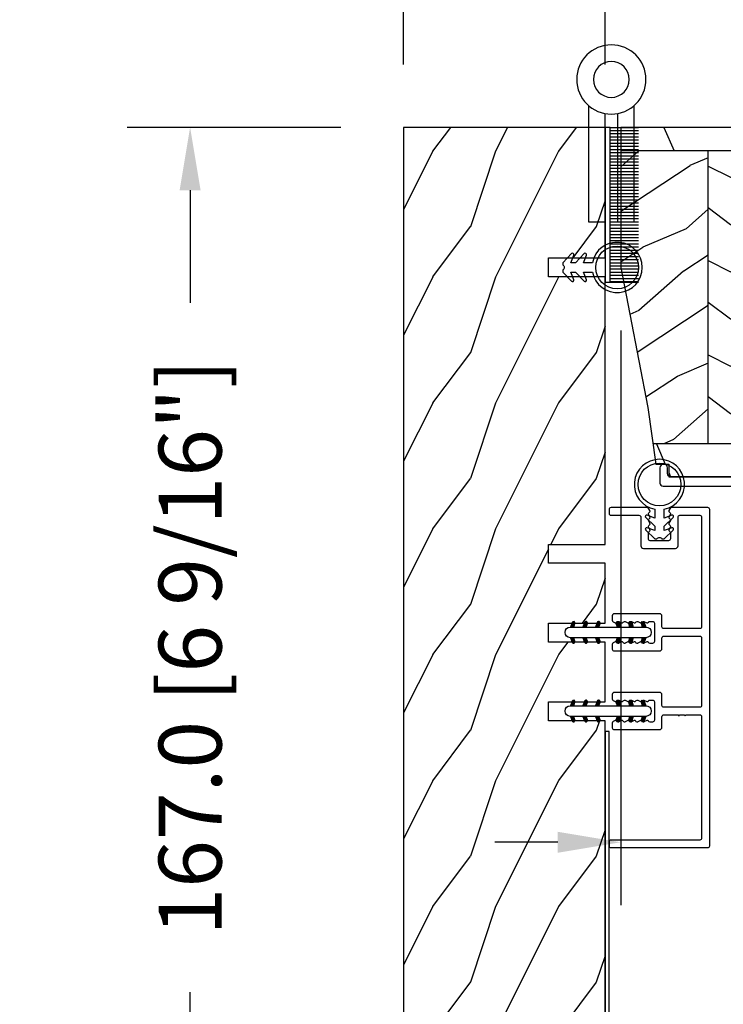
# Model space of a CAD drawing. Units: millimetres. Extents: x 951 to 1586, y -79 to 51.
# Drawn here: x 1083 to 1088, y -66 to -60 of the extents above; entities that cross this region are included whole.
import ezdxf

# ---------------------------------------------------------------- set-up
doc = ezdxf.new("R2010")
doc.units = ezdxf.units.MM
doc.header["$MEASUREMENT"] = 0
doc.header["$PDMODE"] = 3
for name, color, linetype in [('Colonial sash - Volet colonial', 4, 'Continuous'), ('Dimensions-Cotes', 7, 'Continuous'), ('Frame 6.5625 - Cadre 167mm', 4, 'Continuous'), ('Text English-Texte anglais', 7, 'Continuous')]:
    doc.layers.add(name, color=color, linetype=linetype)
doc.styles.add('Century-10', font='GOTHIC.TTF', dxfattribs={"height": 0.3937})
doc.dimstyles.new('1-1', dxfattribs={"dimtxt": 0.3937, "dimasz": 0.3937, "dimexe": 0.3937, "dimexo": 0.3937, "dimgap": 0.3937, "dimtad": 0, "dimtih": 1, "dimtoh": 1, "dimdec": 1, "dimlfac": 25.4, "dimzin": 0, "dimdsep": 46, "dimtxsty": 'Century-10', "dimcen": 0, "dimadec": 1, "dimazin": 0, "dimtfac": 1, "dimtdec": 1, "dimtofl": 0, "dimtmove": 0, "dimatfit": 3, "dimfxl": 1, "dimtolj": 1, "dimtzin": 0, "dimarcsym": 0})
pattern_1 = [(336.8699, (-507.7808216654539, -116.290778800565), (-48.48076309845399, 23.97114117833321), [7.5, -67.5]), (326.5651, (-508.383707348424, -106.2465501665047), (20.49039175088132, -5.490360297625257), [16.77051, -16.77051]), (318.4349, (-501.8885168200406, -102.4965501665047), (27.99036357346829, -18.48077973489104), [9.486839999999972, -37.94732999999989])]

# ---------------------------------------------------------------- blocks, each defined once
blk = doc.blocks.new('CF-026')
at = {"color": 30}
blk.add_lwpolyline([(0.7499999999999996, 9.329058411378355), (1.960326415375675, 8.888535622434574, 0.810152513298261), (2.183954090198312, 9.246769351126204), (0.7499999999999996, 10.62905841137763), (0.7499999999999996, 11.32905841137836), (1.960326415375675, 10.88853562243457, 0.810152513298261), (2.183954090198312, 11.2467693511262), (0.7499999999999996, 12.62905841137763), (0.4054180495950272, 12.62905841137763, -0.5114803270429501), (-0.4054180495950282, 12.62905841137763), (-0.7500000000000004, 12.62905841137763), (-2.183954090198313, 11.2467693511262, 0.810152513298261), (-1.960326415375676, 10.88853562243457), (-0.7500000000000004, 11.32905841137836), (-0.7500000000000004, 10.62905841137763), (-2.183954090198313, 9.246769351126204, 0.810152513298261), (-1.960326415375676, 8.888535622434574), (-0.7500000000000004, 9.329058411378355), (-0.7500000000000004, 7.92905841137781, 10.57207788183704), (0.7499999999999996, 7.92905841137781)], format="xyb", close=True, dxfattribs=at)
blk.add_circle((-4.89858719659164e-16, 4.000000000001819), 3.4, dxfattribs=at)
blk = doc.blocks.new('penture ferme')
at = {"color": 3}
for points in [[(-1, -5.408326913195197), (-1, -22.59999999999854), (-3.649999999999864, -22.60000000000218), (-3.649999999999977, -4.114304315433401)], [(3.649999999999977, -4.114304315433401), (3.649999999999977, -22.59999999999854), (1.000000000000114, -22.60000000000582), (1, -5.408326913195197)]]:
    blk.add_lwpolyline(points, dxfattribs=at)
for radius in [5.5, 2.85]:
    blk.add_circle((0, 0), radius, dxfattribs=at)
blk = doc.blocks.new('PB-044')
at = {"color": 181}
blk.add_lwpolyline([(71.3230799746976, 0.3131727983639081), (0.8131727983643735, 0.3131727983639081, -0.414213562373095), (0.3131727983643735, 0.8131727983639081), (0.3131727983716495, 23.33598266091563), (-0.3368272016298057, 23.33598266091586), (-0.3368272016370817, 0.8131727983639081, 0.4142135623716068), (0.8131727983643735, -0.3368272016359555), (71.3230799746976, -0.3368272016359555)], format="xyb", close=True, dxfattribs=at)
blk = doc.blocks.new('PB-048-2-C')
h = blk.add_hatch()
h.set_pattern_fill('WOOD1', color=1, scale=20, style=0, pattern_type=2)
h.set_pattern_definition([(216.8699, (-8.349889436578309, -135.5159988401757), (59.99999835648904, 40.00000246526633), [10, -90]), (206.5651, (3.650110563421691, -141.5159988401757), (-19.99998315881815, -20.00002618792761), [22.36068, -22.36068]), (198.4349, (3.650110563421691, -151.5159988401757), (-40.00000869185922, -19.99996806445416), [12.64912, -50.59644])])
h.paths.add_polyline_path([(146.2503349827892, 31.99999999999994), (146.250335025077, 23), (143.2503349827892, 23), (143.2503349827892, 31.99999999999992), (100.7436204345175, 32), (100.7436204345175, 22.99999999999955), (97.74362043451747, 22.99999999999955), (97.74362043451747, 31.99999999999955), (88.24362043451747, 32.00000000000003), (88.24362043451747, 22.99999999999957), (85.24362043451748, 22.99999999999957), (85.24362043451748, 31.99999999999957), (75.74362043451747, 31.99999999999978), (75.74362043451747, 22.99999999999932), (72.74362043451745, 22.99999999999954), (72.74362043451748, 31.99999999999954), (-7.44648787076585e-12, 32), (-1.56319401867222e-12, 6.599999999999994), (18.29999999999792, 6.599999999999994), (18.29999999999798, -3.552713678800501e-15), (166.9999999999998, 0), (166.9999999999998, 32)])
at = {"color": 4}
blk.add_lwpolyline([(88.24362043451747, 22.99999999999955), (88.24362043451747, 32.00000000000006), (97.74362043451747, 31.99999999999956), (97.74362043451747, 22.99999999999955), (100.7436204345175, 22.99999999999955), (100.7436204345175, 32), (143.2503349827892, 32), (143.2503349827892, 23), (146.250335025077, 23), (146.2503349827892, 32), (166.9999999999998, 32), (166.9999999999998, 0), (18.29999999999799, 0), (18.29999999999791, 6.599999999999994), (-1.56319401867222e-12, 6.599999999999994), (-7.474909580196254e-12, 32), (72.74362043451748, 31.99999999999955), (72.74362043451745, 22.99999999999954), (75.74362043451747, 22.99999999999955), (75.74362043451747, 31.99999999999956), (85.24362043451747, 31.9999999999996), (85.24362043451748, 22.99999999999955), (88.24362043451747, 22.99999999999955)], dxfattribs=at)
blk = doc.blocks.new('CF-009')
at = {"color": 30}
for p, q in [((-12.30000000000001, 0.7999999999999972), (-12.30000000000001, 5.300000000000011)), ((-11.80000000000001, 0.7999999999999972), (-11.80000000000001, 5.300000000000011)), ((-11.30000000000001, 0.7999999999999972), (-11.30000000000001, 5.300000000000011)), ((-10.80000000000001, 0.7999999999999972), (-10.80000000000001, 5.300000000000011)), ((-10.30000000000001, 0.7999999999999972), (-10.30000000000001, 5.300000000000011)), ((-9.800000000000011, 0.7999999999999972), (-9.800000000000011, 5.300000000000011)), ((-9.300000000000011, 0.7999999999999972), (-9.300000000000011, 5.300000000000011)), ((-8.800000000000011, 0.7999999999999972), (-8.800000000000011, 5.300000000000011)), ((-8.300000000000011, 0.7999999999999972), (-8.300000000000011, 5.300000000000011)), ((-7.800000000000011, 0.7999999999999972), (-7.800000000000011, 5.300000000000011)), ((-7.300000000000011, 0.7999999999999972), (-7.300000000000011, 5.300000000000011)), ((-6.800000000000011, 0.7999999999999972), (-6.800000000000011, 5.300000000000011)), ((-6.300000000000011, 0.7999999999999972), (-6.300000000000011, 5.300000000000011)), ((-5.800000000000011, 0.7999999999999972), (-5.800000000000011, 5.300000000000011)), ((-5.300000000000011, 0.7999999999999972), (-5.300000000000011, 5.300000000000011)), ((-4.800000000000011, 0.7999999999999972), (-4.800000000000011, 5.300000000000011)), ((-4.300000000000011, 0.7999999999999972), (-4.300000000000011, 5.300000000000011)), ((-3.800000000000011, 0.7999999999999972), (-3.800000000000011, 5.300000000000011)), ((-3.300000000000011, 0.7999999999999972), (-3.300000000000011, 5.300000000000011)), ((-2.800000000000011, 0.7999999999999972), (-2.800000000000011, 5.300000000000011)), ((-2.300000000000011, 0.7999999999999972), (-2.300000000000011, 5.300000000000011)), ((-1.800000000000011, 0.7999999999999972), (-1.800000000000011, 5.300000000000011)), ((-1.300000000000011, 0.7999999999999972), (-1.300000000000011, 5.300000000000011)), ((-0.8000000000000114, 0.7999999999999972), (-0.8000000000000114, 5.300000000000011)), ((-0.3000000000000114, 0.7999999999999972), (-0.3000000000000114, 5.300000000000011)), ((0.1999999999999886, 0.7999999999999972), (0.1999999999999886, 5.300000000000011)), ((0.6999999999999886, 0.7999999999999972), (0.6999999999999886, 5.300000000000011)), ((1.199999999999989, 0.7999999999999972), (1.199999999999989, 5.300000000000011)), ((1.699999999999989, 0.7999999999999972), (1.699999999999989, 5.300000000000011)), ((2.199999999999989, 0.7999999999999972), (2.199999999999989, 5.300000000000011)), ((2.699999999999989, 0.7999999999999972), (2.699999999999989, 5.300000000000011)), ((3.199999999999989, 0.7999999999999972), (3.199999999999989, 5.300000000000011)), ((3.699999999999989, 0.7999999999999972), (3.699999999999989, 5.300000000000011)), ((4.199999999999989, 0.7999999999999972), (4.199999999999989, 5.300000000000011)), ((4.699999999999989, 0.7999999999999972), (4.699999999999989, 5.300000000000011)), ((5.199999999999989, 0.7999999999999972), (5.199999999999989, 5.300000000000011)), ((5.699999999999989, 0.7999999999999972), (5.699999999999989, 5.300000000000011)), ((6.199999999999989, 0.7999999999999972), (6.199999999999989, 5.300000000000011)), ((6.699999999999989, 0.7999999999999972), (6.699999999999989, 5.300000000000011)), ((7.199999999999989, 0.7999999999999972), (7.199999999999989, 5.300000000000011)), ((7.699999999999989, 0.7999999999999972), (7.699999999999989, 5.300000000000011)), ((8.199999999999989, 0.7999999999999972), (8.199999999999989, 5.300000000000011)), ((8.699999999999989, 0.7999999999999972), (8.699999999999989, 5.300000000000011)), ((9.199999999999989, 0.7999999999999972), (9.199999999999989, 5.300000000000011)), ((9.699999999999989, 0.7999999999999972), (9.699999999999989, 5.300000000000011)), ((10.19999999999999, 0.7999999999999972), (10.19999999999999, 5.300000000000011)), ((10.69999999999999, 0.7999999999999972), (10.69999999999999, 5.300000000000011)), ((11.19999999999999, 0.7999999999999972), (11.19999999999999, 5.300000000000011)), ((11.69999999999999, 0.7999999999999972), (11.69999999999999, 5.300000000000011)), ((12.19999999999999, 0.7999999999999972), (12.19999999999999, 5.300000000000011)), ((12.30000000000001, 0.7999999999999972), (12.29999999999995, 5.300000000000011))]:
    blk.add_line(p, q, dxfattribs=at)
blk.add_lwpolyline([(-12.30000000000001, 0.7999999999999972), (-12.30000000000001, 0), (12.30000000000001, 0), (12.30000000000001, 0.7999999999999972), (0, 0.7999999999999972)], close=True, dxfattribs=at)
blk = doc.blocks.new('*D639')
at = {"layer": 'Defpoints', "color": 0, "transparency": 16777216}
for p in [(1085.582689456528, -60.33662254090531), (1084.247097114661, -66.91141254090532), (1085.582689456528, -66.91141254090532)]:
    blk.add_point(p, dxfattribs=at)
at = {"layer": 'Frame 6.5625 - Cadre 167mm', "color": 0, "lineweight": -2, "transparency": 16777216}
for p, q in [((1085.188989456527, -60.33662254090531), (1083.853397114661, -60.33662254090531)), ((1084.247097114661, -60.73032254090531), (1084.247097114661, -61.43335301759829)), ((1084.247097114661, -66.51771254090532), (1084.247097114661, -65.74451522018157)), ((1085.188989456527, -66.91141254090532), (1083.853397114661, -66.91141254090532))]:
    blk.add_line(p, q, dxfattribs=at)
at = {"layer": 'Frame 6.5625 - Cadre 167mm', "color": 0, "transparency": 16777216}
for points in [[(1084.181480447994, -60.73032254090531), (1084.312713781328, -60.73032254090531), (1084.247097114661, -60.33662254090531)], [(1084.181480447994, -66.51771254090532), (1084.312713781328, -66.51771254090532), (1084.247097114661, -66.91141254090532)]]:
    blk.add_solid(points, dxfattribs=at)
at = {"layer": 'Frame 6.5625 - Cadre 167mm', "color": 0, "transparency": 16777216, "insert": (1084.247097114661, -63.58893411889021), "char_height": 0.3937, "attachment_point": 5, "rotation": 90, "style": 'Century-10'}
blk.add_mtext('\\A1;167.0 [6 9/16"]', dxfattribs=at)
blk = doc.blocks.new('*D642')
at = {"layer": 'Defpoints', "color": 0, "transparency": 16777216}
for p in [(1090.483310499567, -62.08459688939426), (1085.582689456527, -66.91141254090505), (1090.483310499567, -67.64855039733477)]:
    blk.add_point(p, dxfattribs=at)
at = {"layer": 'Dimensions-Cotes', "color": 0, "lineweight": -2, "transparency": 16777216}
for p, q in [((1090.483310499567, -62.47829688939427), (1090.483310499567, -68.04225039733477)), ((1085.582689456527, -67.30511254090504), (1085.582689456527, -68.04225039733477)), ((1085.188989456527, -67.64855039733477), (1084.795289456527, -67.64855039733477)), ((1090.877010499567, -67.64855039733477), (1091.270710499567, -67.64855039733477))]:
    blk.add_line(p, q, dxfattribs=at)
at = {"layer": 'Dimensions-Cotes', "color": 0, "transparency": 16777216}
for points in [[(1085.188989456527, -67.5829337306681), (1085.188989456527, -67.71416706400144), (1085.582689456527, -67.64855039733477)], [(1090.877010499567, -67.5829337306681), (1090.877010499567, -67.71416706400144), (1090.483310499567, -67.64855039733477)]]:
    blk.add_solid(points, dxfattribs=at)
at = {"layer": 'Dimensions-Cotes', "color": 0, "transparency": 16777216, "insert": (1088.032999978047, -67.64855039733477), "char_height": 0.3937, "attachment_point": 5, "style": 'Century-10'}
blk.add_mtext('\\A1;124.5 [4 7/8"]', dxfattribs=at)
blk = doc.blocks.new('*D643')
at = {"layer": 'Defpoints', "color": 0, "transparency": 16777216}
for p in [(1086.940954456527, -61.21260504090506), (1090.483310499567, -62.08459688939426), (1090.483310499567, -64.80775949733788)]:
    blk.add_point(p, dxfattribs=at)
at = {"layer": 'Dimensions-Cotes', "color": 0, "lineweight": -2, "transparency": 16777216}
for p, q in [((1086.940954456527, -61.60630504090506), (1086.940954456527, -65.20145949733788)), ((1090.483310499567, -62.47829688939427), (1090.483310499567, -65.20145949733788)), ((1086.547254456527, -64.80775949733788), (1086.153554456527, -64.80775949733788)), ((1090.877010499567, -64.80775949733788), (1091.270710499567, -64.80775949733788))]:
    blk.add_line(p, q, dxfattribs=at)
at = {"layer": 'Dimensions-Cotes', "color": 0, "transparency": 16777216}
for points in [[(1086.547254456527, -64.74214283067121), (1086.547254456527, -64.87337616400455), (1086.940954456527, -64.80775949733788)], [(1090.877010499567, -64.74214283067121), (1090.877010499567, -64.87337616400455), (1090.483310499567, -64.80775949733788)]]:
    blk.add_solid(points, dxfattribs=at)
at = {"layer": 'Dimensions-Cotes', "color": 0, "transparency": 16777216, "insert": (1088.712132478047, -64.80775949733788), "char_height": 0.3937, "attachment_point": 5, "style": 'Century-10'}
blk.add_mtext('\\A1;90.0\\P [3 9/16"]', dxfattribs=at)
blk = doc.blocks.new('*D645')
at = {"layer": 'Defpoints', "color": 0, "transparency": 16777216}
for p in [(1085.582689456527, -59.32476898584628), (1085.582689456527, -60.33662254090505), (1086.842529456527, -60.33662254090505)]:
    blk.add_point(p, dxfattribs=at)
at = {"layer": 'Dimensions-Cotes', "color": 0, "lineweight": -2, "transparency": 16777216}
for p, q in [((1085.582689456527, -59.94292254090505), (1085.582689456527, -58.93106898584627)), ((1086.842529456527, -59.94292254090505), (1086.842529456527, -58.93106898584627)), ((1085.188989456527, -59.32476898584628), (1084.795289456527, -59.32476898584628)), ((1087.236229456527, -59.32476898584628), (1087.629929456527, -59.32476898584628))]:
    blk.add_line(p, q, dxfattribs=at)
at = {"layer": 'Dimensions-Cotes', "color": 0, "transparency": 16777216}
for points in [[(1085.188989456527, -59.25915231917961), (1085.188989456527, -59.39038565251294), (1085.582689456527, -59.32476898584628)], [(1087.236229456527, -59.25915231917961), (1087.236229456527, -59.39038565251294), (1086.842529456527, -59.32476898584628)]]:
    blk.add_solid(points, dxfattribs=at)
at = {"layer": 'Dimensions-Cotes', "color": 0, "transparency": 16777216, "insert": (1089.511044650273, -59.32476898584628), "char_height": 0.3937, "attachment_point": 5, "style": 'Century-10'}
blk.add_mtext('\\A1;32.0 [1 1/4"]', dxfattribs=at)
blk = doc.blocks.new('D-072')
for points in [[(-0.7077034603641437, 5.741188682878466, 1), (-0.538412126510309, 5.276064565806585), (1.648459146963432e-12, 5.472030553624684), (1.875832822406664e-12, 5.998771677138528)], [(2.407703460367657, 5.741188682878466, -1), (2.238412126513822, 5.276064565806585), (1.700000000001864, 5.472030553624684), (1.700000000001637, 5.998771677138528)], [(-0.7077034603647121, 3.741188682877898, 1), (-0.5384121265108774, 3.276064565806017), (1.080024958355352e-12, 3.472030553624116), (1.307398633798584e-12, 3.99877167713796)], [(2.407703460367088, 3.741188682877898, -1), (2.238412126513253, 3.276064565806017), (1.700000000001296, 3.472030553624116), (1.700000000001069, 3.99877167713796)], [(-0.7077034603647121, 1.741188682877898, 1), (-0.5384121265108774, 1.276064565806017), (1.080024958355352e-12, 1.472030553624116), (1.307398633798584e-12, 1.99877167713796)], [(2.407703460367088, 1.741188682877898, -1), (2.238412126513253, 1.276064565806017), (1.700000000001296, 1.472030553624116), (1.700000000001069, 1.99877167713796)], [(-0.7077034603647121, -1.74118868287804, -1), (-0.5384121265108774, -1.276064565806159), (1.080024958355352e-12, -1.472030553624258), (1.307398633798584e-12, -1.998771677138102)], [(2.407703460367088, -1.74118868287804, 1), (2.238412126513253, -1.276064565806159), (1.700000000001296, -1.472030553624258), (1.700000000001069, -1.998771677138102)], [(-0.7077034603647121, -3.74118868287804, -1), (-0.5384121265108774, -3.276064565806159), (1.080024958355352e-12, -3.472030553624258), (1.307398633798584e-12, -3.998771677138102)], [(2.407703460367088, -3.74118868287804, 1), (2.238412126513253, -3.276064565806159), (1.700000000001296, -3.472030553624258), (1.700000000001069, -3.998771677138102)], [(-0.7077034603641437, -5.741188682878608, -1), (-0.538412126510309, -5.276064565806728), (1.648459146963432e-12, -5.472030553624826), (1.875832822406664e-12, -5.99877167713867)], [(2.407703460367657, -5.741188682878608, 1), (2.238412126513822, -5.276064565806728), (1.700000000001864, -5.472030553624826), (1.700000000001637, -5.99877167713867)]]:
    blk.add_hatch(color=2).paths.add_polyline_path(points)
at = {"color": 2}
blk.add_lwpolyline([(1.700000000001751, -5.998771677138642, -1.000000000000142), (-1.762145984685048e-12, -5.998771677137803), (1.762145984685048e-12, 5.998771677137803, -0.9999999999998578), (1.700000000001751, 5.9987716771385)], format="xyb", close=True, dxfattribs=at)
for points in [[(1.762145984685048e-12, 5.9987716771385), (-0.7077034603641437, 5.741188682878466, 1.000000000000649), (-0.538412126509968, 5.276064565806713), (1.648459146963432e-12, 5.47203055362467)], [(1.700000000001523, 5.47203055362494), (2.238412126514845, 5.276064565806529, 0.9999999999986194), (2.407703460368452, 5.741188682877542), (1.700000000001751, 5.998771677137789)], [(1.193711796076968e-12, 3.998771677137235), (-0.707703460364371, 3.741188682876079, 0.9999999999996753), (-0.5384121265108774, 3.276064565805179), (1.193711796076968e-12, 3.472030553623348)], [(1.700000000000841, 3.472030553625764), (2.238412126514163, 3.276064565807182, 1.000000000000649), (2.407703460368452, 3.74118868287848), (1.700000000000841, 3.998771677139509)], [(1.193711796076968e-12, 1.998771677137235), (-0.707703460364371, 1.741188682876079, 0.9999999999996753), (-0.5384121265108774, 1.276064565805179), (1.193711796076968e-12, 1.472030553623348)], [(1.700000000000841, 1.472030553625764), (2.238412126514163, 1.276064565807182, 1.000000000000649), (2.407703460368452, 1.74118868287848), (1.700000000000841, 1.998771677139509)], [(1.193711796076968e-12, -1.998771677137377), (-0.707703460364371, -1.741188682876221, -0.9999999999996753), (-0.5384121265108774, -1.276064565805321), (1.193711796076968e-12, -1.47203055362349)], [(1.700000000000841, -1.472030553625906), (2.238412126514163, -1.276064565807324, -1.000000000000649), (2.407703460368452, -1.741188682878622), (1.700000000000841, -1.998771677139651)], [(1.193711796076968e-12, -3.998771677137377), (-0.707703460364371, -3.741188682876221, -0.9999999999996753), (-0.5384121265108774, -3.276064565805321), (1.193711796076968e-12, -3.47203055362349)], [(1.700000000000841, -3.472030553625906), (2.238412126514163, -3.276064565807324, -1.000000000000649), (2.407703460368452, -3.741188682878622), (1.700000000000841, -3.998771677139651)], [(1.762145984685048e-12, -5.998771677138642), (-0.7077034603641437, -5.741188682878608, -1.000000000000649), (-0.538412126509968, -5.276064565806855), (1.648459146963432e-12, -5.472030553624812)], [(1.700000000001523, -5.472030553625082), (2.238412126514845, -5.276064565806671, -0.9999999999986194), (2.407703460368452, -5.741188682877684), (1.700000000001751, -5.998771677137931)]]:
    blk.add_lwpolyline(points, format="xyb", dxfattribs=at)
blk = doc.blocks.new('PB-031')
at = {"color": 181}
blk.add_lwpolyline([(25.05837885281753, -6.258685160092824, 0.1682775418279684), (24.96106840443738, -6.271769414567075), (24.52715340775606, -6.490596438523852, -0.4039525268300109), (24.26179522707687, -6.408299330732035, 0.2206743920260995), (24.05837885281832, -6.25868516009271, 0.1682775418279497), (23.96106840443818, -6.271769414566961), (23.52715340775686, -6.490596438523738, -0.4039525268305474), (23.26179522707744, -6.408299330731296, 0.2736782324282633), (22.99884451873814, -6.25271859878049), (22.0331851320669, -6.25271859878049, 0.414213562373095), (21.73318513206689, -6.552718598780501), (21.73318513206695, -9.452718598751744, 0.414213562373095), (22.03318513206696, -9.752718598751756), (22.99884451873268, -9.752718598751756, 0.2736782324343584), (23.26179522707511, -9.597137866794924, -0.4039525268372136), (23.52715340775686, -9.51484075899856), (23.96106840443818, -9.733667782955337, 0.1682775418279495), (24.05837885281838, -9.746752037429587, 0.2206743920260996), (24.26179522707687, -9.597137866790263, -0.403952526829956), (24.52715340775606, -9.514840758998446), (24.96106840443738, -9.733667782955223, 0.1682775418279684), (25.05837885281753, -9.746752037429474, 0.2206743920260747), (25.26179522707608, -9.597137866790149, -0.4039525268299776), (25.52715340775515, -9.514840758998304), (25.96106840443659, -9.733667782955138, 0.1682775418279844), (26.05837885281667, -9.74675203742936, 0.2206743920261224), (26.26179522707528, -9.597137866790035, -0.4039525268302382), (26.5271534077539, -9.514840758997593), (26.83393108141885, -9.669551349454139, -0.2831496351521797), (26.99884451873905, -9.93741627919178), (26.99884451873905, -15.69999999999962, -0.414213562373012), (26.69884451873909, -15.99999999999955), (26.09884451874009, -15.99999999999955, -0.4142135623731087), (25.79884451874014, -15.69999999999956), (25.79884451874014, -11.25271859875446, 0.4142135623730673), (25.49884451874019, -10.95271859875447), (20.93318513206938, -10.95271859875425, -0.4142135623729181), (20.53318513206941, -10.5527185987545), (20.53318513206611, -5.452718598754444, -0.4142135623732719), (20.93318513206614, -5.052718598754183), (25.49884451873814, -5.052718598754183, 0.4142135623732339), (25.79884451873809, -4.752718598754029), (25.7988445187365, -1.599983434870268, 0.4141973893050128), (25.49886108432375, -1.299983435327761), (8.088928128172853, -1.299022082791652, 0.4142297356259974), (7.788911562585696, -1.599022082334301), (7.788911562585696, -7.299005516289924, 0.414213562373081), (8.08891156258565, -7.599005516289907), (9.738911562593358, -7.599005516289992, -0.414213562373095), (10.13891156259334, -7.999005516289969), (10.13891156259334, -15.19900551628979, -0.414213562373081), (9.838911562593154, -15.49900551628977), (9.123609243022003, -15.49900551628977, -0.2831496351521834), (8.855744313284362, -15.33409207896958), (8.701033722830545, -15.02731440531002, -0.4039525268302643), (8.783330830622987, -14.76195622463135, 0.220674392026118), (8.932945001262311, -14.5585398503728, 0.1682775418279972), (8.919860746788089, -14.46122940199265), (8.701033722831227, -14.02731440531127, -0.4039525268299448), (8.7833308306231, -13.7619562246322, 0.220674392026076), (8.932945001262425, -13.55853985037362, 0.1682775418279675), (8.919860746788146, -13.46122940199348), (8.701033722831397, -13.02731440531213, -0.4039525268299748), (8.783330830623214, -12.761956224633, 0.220674392026095), (8.932945001262539, -12.55853985037444, 0.1682775418279481), (8.91986074678826, -12.46122940199427), (8.70103372283151, -12.02731440531292, -0.4039525268296321), (8.783330830623328, -11.76195622463374, 0.220674392026076), (8.932945001262652, -11.55853985037515, 0.1682775418279675), (8.919860746788373, -11.46122940199501), (8.701033722831568, -11.02731440531366, -0.4039525268299748), (8.783330830623441, -10.76195622463453, 0.220674392026095), (8.932945001262766, -10.55853985037598, 0.1682775418279481), (8.919860746788487, -10.46122940199581), (8.701033722831681, -10.02731440531446, -0.4039525268305392), (8.78333083062384, -9.761956224635071, 0.2736782324196623), (8.938911562574418, -9.499005516305289), (8.938911562586924, -9.099005516299087, 0.4142135623822104), (8.638911562586742, -8.799005516289753), (5.73891156260143, -8.799005516289725, 0.4142135623822105), (5.438911562601248, -9.099005516299087), (5.438911562613754, -9.499005516305289, 0.2736782324196623), (5.594492294564333, -9.761956224635071, -0.4039525268305393), (5.676789402356491, -10.02731440531446), (5.457962378399685, -10.46122940199581, 0.1682775418279482), (5.444878123925406, -10.55853985037598, 0.220674392026095), (5.594492294564731, -10.76195622463453, -0.403952526829975), (5.676789402356604, -11.02731440531366), (5.457962378399799, -11.46122940199501, 0.1682775418279676), (5.44487812392552, -11.55853985037515, 0.2206743920260761), (5.594492294564844, -11.76195622463374, -0.4039525268296322), (5.676789402356661, -12.02731440531292), (5.457962378399912, -12.46122940199427, 0.1682775418279482), (5.444878123925633, -12.55853985037444, 0.220674392026095), (5.594492294564958, -12.761956224633, -0.403952526829975), (5.676789402356775, -13.02731440531213), (5.457962378400026, -13.46122940199348, 0.1682775418279676), (5.444878123925747, -13.55853985037362, 0.2206743920260761), (5.594492294565072, -13.7619562246322, -0.4039525268299448), (5.676789402356945, -14.02731440531127), (5.457962378400083, -14.46122940199265, 0.1682775418279975), (5.444878123925861, -14.5585398503728, 0.220674392026118), (5.594492294565185, -14.76195622463135, -0.4039525268302645), (5.676789402357628, -15.02731440531002), (5.52207881190381, -15.33409207896958, -0.2831496351521834), (5.254213882166169, -15.49900551628977), (4.538911562602522, -15.49900551628983, -0.4142135623728177), (4.23891156260234, -15.1990055162901), (4.23891156259586, -7.999005516290254, -0.4142135623733448), (4.638911562595837, -7.599005516289907), (6.288911562588652, -7.599005516289907, 0.4142135623730813), (6.588911562588606, -7.299005516289924), (6.588911562588606, -1.599018053878495, 0.4142258027526147), (6.288899025261941, -1.299018054140475), (-4.407650308523245, -1.299987463197454, 0.4142013220994903), (-4.707637771196488, -1.599987462935474), (-4.707637771196488, -7.300000000000239, 0.414213562373081), (-4.407637771196534, -7.600000000000222), (-2.757637771188826, -7.60000000000025, -0.414213562373095), (-2.357637771188848, -8.000000000000284), (-2.357637771188848, -15.20000000000013, -0.4142135623731088), (-2.65763777118903, -15.50000000000009), (-3.372940090760238, -15.50000000000009, -0.2831496351521834), (-3.640805020497822, -15.33508656267989), (-3.795515610951696, -15.02830888902034, -0.4039525268302643), (-3.713218503159254, -14.76295070834166, 0.220674392026118), (-3.56360433251993, -14.55953433408311, 0.1682775418279972), (-3.576688586994095, -14.46222388570297), (-3.795515610950957, -14.02830888902159, -0.4039525268299448), (-3.71321850315914, -13.76295070834252, 0.220674392026076), (-3.563604332519816, -13.55953433408393, 0.1682775418279675), (-3.576688586994038, -13.46222388570379), (-3.795515610950787, -13.02830888902244, -0.4039525268299748), (-3.713218503159027, -12.76295070834331, 0.220674392026095), (-3.563604332519702, -12.55953433408476, 0.1682775418279481), (-3.576688586993924, -12.46222388570459), (-3.795515610950673, -12.02830888902324, -0.4039525268296321), (-3.713218503158913, -11.76295070834405, 0.220674392026076), (-3.563604332519589, -11.55953433408547, 0.1682775418279675), (-3.576688586993811, -11.46222388570533), (-3.795515610950559, -11.02830888902398, -0.4039525268299748), (-3.713218503158799, -10.76295070834485, 0.220674392026095), (-3.563604332519475, -10.55953433408629, 0.1682775418279481), (-3.576688586993697, -10.46222388570612), (-3.795515610950446, -10.02830888902477, -0.4039525268305392), (-3.713218503158345, -9.762950708345386, 0.2736782324196623), (-3.557637771207823, -9.500000000015604), (-3.55763777119526, -9.100000000009402, 0.4142135623822104), (-3.857637771195442, -8.800000000000068), (-6.757637771180754, -8.80000000000004, 0.4142135623822105), (-7.057637771180936, -9.100000000009402), (-7.05763777116843, -9.500000000015604, 0.2736782324196623), (-6.902057039217851, -9.762950708345386, -0.4039525268305393), (-6.81975993142575, -10.02830888902477), (-7.038586955382499, -10.46222388570612, 0.1682775418279482), (-7.051671209856721, -10.55953433408629, 0.220674392026095), (-6.902057039217397, -10.76295070834485, -0.403952526829975), (-6.819759931425637, -11.02830888902398), (-7.038586955382385, -11.46222388570533, 0.1682775418279676), (-7.051671209856607, -11.55953433408547, 0.2206743920260761), (-6.902057039217283, -11.76295070834405, -0.4039525268296322), (-6.819759931425523, -12.02830888902324), (-7.038586955382328, -12.46222388570459, 0.1682775418279482), (-7.051671209856551, -12.55953433408476, 0.220674392026095), (-6.902057039217226, -12.76295070834331, -0.403952526829975), (-6.819759931425409, -13.02830888902244), (-7.038586955382215, -13.46222388570379, 0.1682775418279676), (-7.051671209856437, -13.55953433408393, 0.2206743920260761), (-6.902057039217112, -13.76295070834252, -0.4039525268299448), (-6.819759931425295, -14.02830888902159), (-7.038586955382101, -14.46222388570297, 0.1682775418279975), (-7.051671209856323, -14.55953433408311, 0.220674392026118), (-6.902057039216999, -14.76295070834166, -0.4039525268302645), (-6.819759931424556, -15.02830888902034), (-6.974470521878374, -15.33508656267989, -0.2831496351521834), (-7.242335451616015, -15.50000000000009), (-7.957637771179662, -15.50000000000014, -0.4142135623728177), (-8.257637771179844, -15.20000000000041), (-8.257637771186381, -8.000000000000625, -0.4142135623733656), (-7.857637771186347, -7.60000000000025), (-6.20763777119376, -7.60000000000025, 0.4142135623731088), (-5.907637771193578, -7.300000000000267), (-5.907637771193635, -5.093649154267325, 0.3419987131197076), (-5.982637769783281, -4.996824572432871, -0.774596669241513), (-5.982637769783622, -4.803175408763877, 0.3419987131195896), (-5.907637771193521, -4.706350826929395), (-5.907637771193691, -4.093649173071185, 0.3419987131195777), (-5.982637769783167, -3.996824591236702, -0.7745966692413617), (-5.982637769783622, -3.803175427568135, 0.3419987131196692), (-5.907637771193521, -3.706350845733255), (-5.907637771193578, -1.600000000000279, 0.414213562373095), (-6.20763777119376, -1.300000000000267), (-25.49884451874019, -1.300000000000068, 0.4142135623730951), (-25.79884451874014, -1.60000000000008), (-25.79884451874014, -15.70000000000002, -0.4142135623730953), (-26.09884451874009, -16.00000000000003), (-26.69884451873727, -16, -0.4142135623730951), (-26.99884451873723, -15.70000000000002), (-26.99884451873723, -0.3000000000000114, -0.4142135623730951), (-26.69884451873727, 0), (26.69884451873727, 0, -0.414213562373095), (26.99884451873723, -0.3000000000000114), (26.99884451873791, -6.068020918331143, -0.2831496351522118), (26.83393108141772, -6.335885848068813), (26.5271534077539, -6.490596438524705, -0.403952526830293), (26.26179522707528, -6.408299330732262, 0.2206743920261057), (26.05837885281667, -6.258685160092938, 0.168277541828016), (25.96106840443659, -6.27176941456716), (25.52715340775515, -6.490596438523994, -0.4039525268299227), (25.26179522707608, -6.408299330732149, 0.2206743920260747)], format="xyb", close=True, dxfattribs=at)
blk = doc.blocks.new('GB-052-M')
at = {"color": 181}
blk.add_lwpolyline([(-37.90767518252019, -2.154759628625271, -0.3190548087947896), (-38.2430946158137, -2.626896512443452, 0.3031882914849164), (-45.83407277006009, -12.68265041880827, 0.4312649628812866), (-45.53457487018002, -12.99999999999979), (-44.63293179960877, -12.99999999999956, 0.3958780458022677), (-44.33352704007896, -12.71888888485684, -0.3296646582490679), (-36.79173454876221, -3.763046599960475, 0.3472202420136171), (-36.40767518252008, -3.276674551582047), (-36.40767518252008, -2.000000000000028, -0.414213562373095), (-35.90767518252008, -1.500000000000028), (-20.49962561347823, -1.500000000000028, -0.4142135623730451), (-19.99962561347823, -1.999999999999943), (-19.9996256134778, -4.346820534626744, -0.4142135623731504), (-20.14962561347781, -4.496820534626764), (-20.79962561347777, -4.496820534626764, 0.5829742384229861), (-20.97112315972133, -4.79972141719071), (-19.90913032280052, -6.569668973733457, 0.7606633006596489), (-18.72962561347722, -6.242958671592902), (-18.72962561347732, -2.000000000000028, -0.4142135623731034), (-18.22962561347732, -1.500000000000028), (36.21267518251986, -1.500000000000028, -0.414213562373095), (36.71267518251986, -2.000000000000028), (36.71267518251986, -2.900934968208034, 0.9999999999999999), (37.90767518252008, -2.900934968208034), (37.90767518252008, -0.5000000000000284, 0.4142135623730919), (37.40767518252008, -2.842170943040401e-14), (-37.40767518252008, 0, 0.414213562373095), (-37.90767518252019, -0.5000000000000142)], format="xyb", close=True, dxfattribs=at)
blk = doc.blocks.new('CR-091-11-REC')
h = blk.add_hatch()
h.set_pattern_fill('WOOD1', color=1, scale=30, angle=30, pattern_type=2)
h.set_pattern_definition([(246.8699, (-673.785658574757, -244.9996708613544), (47.94228235666637, 96.96152619690801), [15, -135]), (236.5651, (-653.6972013066371, -243.7938994954147), (-10.98072059525049, -40.98078350176264), [33.54102, -33.54102]), (228.4349, (-646.1972013066371, -256.7842805521814), (-36.96155946978204, -55.9807271469366), [18.97368, -75.89466])])
h.paths.add_polyline_path([(74.04999999999941, -3.750262057127856), (74.04999999999926, 2.273736754432321e-13), (1.429205203763857e-12, 0), (1.591615728102624e-12, -3.750017459657101)])
h = blk.add_hatch()
h.set_pattern_fill('WOOD1', color=1, scale=15, style=0, pattern_type=2)
h.set_pattern_definition([(216.8699, (-485.8904406086874, -98.98693122327131), (44.99999876736678, 30.00000184894975), [7.5, -67.5]), (206.5651, (-476.8904406086874, -103.4869312232713), (-14.99998736911361, -15.00001964094571), [16.77051, -16.77051]), (198.4349, (-476.8904406086874, -110.9869312232713), (-30.00000651889442, -14.99997604834062), [9.48684, -37.94733])])
edge = h.paths.add_edge_path()
edge.add_line((4.985078790008032, -3.750066892256655), (1.591615728102624e-12, -3.750017459657101))
edge.add_line((1.591615728102624e-12, -3.750017459657101), (1.364242052659392e-12, -33.49845695573822))
edge.add_arc((0.5000000000015348, -33.49845695573822), 0.5000000000001705, 179.9999999999984, 265.0302592718888)
edge.add_line((0.4566851918190906, -33.99657724983626), (2.84331480818399, -34.20411025995418))
edge.add_arc((2.800000000001575, -34.70223055405222), 0.4999999999999746, 0, 85.03025927189009, ccw=False)
edge.add_line((3.300000000001546, -34.70223055405222), (3.300000000001546, -36.69845695573713))
edge.add_arc((2.800000000001546, -36.69845695573713), 0.5, -85.0302592718918, 7.958078640513122e-13, ccw=False)
edge.add_line((2.843314808183948, -37.19657724983517), (0.4566851918191617, -37.40411025995309))
edge.add_arc((0.5000000000015774, -37.90223055405113), 0.5000000000002153, 94.96974072810755, 180)
edge.add_line((1.364242052659392e-12, -37.90223055405113), (1.364242052659392e-12, -44.30034375489413))
edge.add_line((1.364242052659392e-12, -44.30034375489413), (-14.02984241998547, -44.30034375489413))
edge.add_arc((-4.701251692575028, -43.76476834018285), 9.343952374898489, 183.2858727184881, 223.9544636747432)
edge.add_line((-11.42788506893226, -50.25027906829564), (4.984948184086591, -50.25027906840478))
edge.add_line((4.984948184086591, -50.25027906840478), (4.985078790008032, -3.750066892256655))
h = blk.add_hatch()
h.set_pattern_fill('WOOD1', color=1, scale=15, angle=120, style=0, pattern_type=2)
h.set_pattern_definition(pattern_1)
h.paths.add_polyline_path([(32.58507879000794, -3.75012509271437), (4.985078790008032, -3.750033926067772), (4.985078790008032, -50.25027906829564), (32.58507879000794, -50.25025583787465)])
h = blk.add_hatch()
h.set_pattern_fill('WOOD1', color=1, scale=15, style=0, pattern_type=2)
h.set_pattern_definition([(216.8699, (85.20000000000138, 16.4999825403429), (44.99999876736678, 30.00000184894975), [7.5, -67.5]), (206.5651, (94.20000000000138, 11.9999825403429), (-14.99998736911361, -15.00001964094571), [16.77051, -16.77051]), (198.4349, (94.20000000000138, 4.499982540342899), (-30.00000651889442, -14.99997604834062), [9.48684, -37.94733])])
h.paths.add_polyline_path([(60.18507879000791, -3.750225421470532), (32.58507879000794, -3.750135671152748), (32.58507879000794, -50.25025583787465), (60.18507879000791, -50.25034558819243)])
h = blk.add_hatch()
h.set_pattern_fill('WOOD1', color=1, scale=15, angle=120, style=0, pattern_type=2)
h.set_pattern_definition(pattern_1)
h.paths.add_polyline_path([(68.9219546365344, -50.2503150239806), (69.74999999998273, -44.50000000000013), (74.0500000000002, -22.25000000002359), (74.04999999999943, -3.750262057127937), (60.18507879000791, -3.750216259360968), (60.18507879000791, -50.25034558819243)])
h = blk.add_hatch()
h.set_pattern_fill('WOOD1', color=1, scale=30, angle=30, pattern_type=2)
h.set_pattern_definition([(246.8699, (74.59230484541465, 33.48074465387617), (47.94228235666637, 96.96152619690801), [15, -135]), (236.5651, (94.68076211353454, 34.68651601981583), (-10.98072059525049, -40.98078350176264), [33.54102, -33.54102]), (228.4349, (102.1807621135345, 21.69613496304919), (-36.96155946978204, -55.9807271469366), [18.97368, -75.89465999999999])])
edge = h.paths.add_edge_path()
edge.add_line((66.41669037453357, -55.50023724629763), (66.41669037453357, -53.49644335939547))
edge.add_line((66.41669037453357, -53.49644335939547), (68.45443936576159, -53.49694884881092))
edge.add_line((68.45443936576159, -53.49694884881092), (68.92195463653438, -50.25031502398061))
edge.add_line((68.92195463653438, -50.25031502398061), (60.18507879000791, -50.25034558819243))
edge.add_line((60.18507879000791, -50.25034558819243), (32.58507879000794, -50.25025583787465))
edge.add_line((32.58507879000794, -50.25025583787465), (4.985078790008032, -50.25027906829564))
edge.add_line((4.985078790008032, -50.25027906829564), (-11.42788506893226, -50.25027906829564))
edge.add_arc((-4.701251692614137, -43.76476834020026), 9.343952374859212, 223.9544636748389, 261.3907149974938)
edge.add_line((-6.099999999998546, -53.00343432378395), (-6.099999999998545, -55.5))
edge.add_line((-6.099999999998545, -55.5), (66.41669037453357, -55.50023724629763))
at = {"color": 4}
for p, q in [((0, -3.750017459657101), (74.04999999999943, -3.750017459654075)), ((4.985078791772654, -50.25027906829564), (4.985232388563352, -3.7500339265745)), ((32.58507879000794, -3.750043661835662), (32.58492757954346, -50.25025583738294)), ((60.18507879000791, -50.25034558819243), (60.18507879000601, -3.750017459654641)), ((-11.42788506893223, -50.25027906829564), (9.47804956904292, -50.25027906829564)), ((11.17804956904729, -50.25027906829564), (68.92195981415303, -50.25027906829564))]:
    blk.add_line(p, q, dxfattribs=at)
blk.add_lwpolyline([(9.478049569042923, -55.5), (-6.099999999998545, -55.5), (-6.099999999977626, -53.00000000000728, -0.3545448909913783), (-14.02984241998638, -44.30000000000291), (0, -44.30000000000291), (0, -37.90000000000146, -0.414213562373095), (0.5, -37.40000000000146), (2.80000000000291, -37.20000000000437, 0.414213562373095), (3.30000000000291, -36.70000000000437), (3.30000000000291, -34.70000000000437, 0.414213562373095), (2.80000000000291, -34.20000000000437), (0.5, -34, -0.414213562373095), (0, -33.5), (0, 0), (74.04999999999927, 2.273736754432321e-13), (74.05000000000018, -22.25000000002365), (69.74999999998272, -44.5), (68.45443936576157, -53.49694884881092), (66.41669037453357, -53.49644335939547), (66.41669037453357, -55.5), (11.17804956904729, -55.5), (11.17804956904729, -49.22306802883395), (9.478049569042923, -49.22306802883395)], format="xyb", close=True, dxfattribs=at)
blk = doc.blocks.new('*D666')
at = {"layer": 'Defpoints', "color": 0, "transparency": 16777216}
for p in [(1136.447538432747, -62.08343859097019), (1142.335838841203, -62.08570416758721), (1142.335838841203, -67.64855039725097)]:
    blk.add_point(p, dxfattribs=at)
at = {"layer": 'Text English-Texte anglais', "color": 0, "lineweight": -2, "transparency": 16777216}
for p, q in [((1136.447538432747, -62.47713859097019), (1136.447538432747, -68.04225039725097)), ((1142.335838841203, -62.47940416758721), (1142.335838841203, -68.04225039725097)), ((1136.053838432747, -67.64855039725097), (1135.660138432747, -67.64855039725097)), ((1142.729538841203, -67.64855039725097), (1143.123238841203, -67.64855039725097))]:
    blk.add_line(p, q, dxfattribs=at)
at = {"layer": 'Text English-Texte anglais', "color": 0, "transparency": 16777216}
for points in [[(1136.053838432747, -67.5829337305843), (1136.053838432747, -67.71416706391764), (1136.447538432747, -67.64855039725097)], [(1142.729538841203, -67.5829337305843), (1142.729538841203, -67.71416706391764), (1142.335838841203, -67.64855039725097)]]:
    blk.add_solid(points, dxfattribs=at)
at = {"layer": 'Text English-Texte anglais', "color": 0, "transparency": 16777216, "insert": (1139.391688636975, -67.64855039725097), "char_height": 0.3937, "width": 190.8732932484345, "attachment_point": 5, "style": 'Century-10'}
blk.add_mtext('\\A1;VISIBLE GLASS', dxfattribs=at)
blk = doc.blocks.new('*D669')
at = {"layer": 'Defpoints', "color": 0, "transparency": 16777216}
for p in [(1149.556506798758, -62.09551770388018), (1155.444807207214, -62.09325212726316), (1149.556506798758, -67.65836393354394)]:
    blk.add_point(p, dxfattribs=at)
at = {"layer": 'Text English-Texte anglais', "color": 0, "lineweight": -2, "transparency": 16777216}
for p, q in [((1149.556506798758, -62.48921770388018), (1149.556506798758, -68.05206393354393)), ((1155.444807207214, -62.48695212726316), (1155.444807207214, -68.05206393354393)), ((1149.162806798758, -67.65836393354394), (1148.769106798758, -67.65836393354394)), ((1155.838507207214, -67.65836393354394), (1156.232207207214, -67.65836393354394))]:
    blk.add_line(p, q, dxfattribs=at)
at = {"layer": 'Text English-Texte anglais', "color": 0, "transparency": 16777216}
for points in [[(1149.162806798758, -67.59274726687727), (1149.162806798758, -67.72398060021061), (1149.556506798758, -67.65836393354394)], [(1155.838507207214, -67.59274726687727), (1155.838507207214, -67.72398060021061), (1155.444807207214, -67.65836393354394)]]:
    blk.add_solid(points, dxfattribs=at)
at = {"layer": 'Text English-Texte anglais', "color": 0, "transparency": 16777216, "insert": (1152.500657002986, -67.65836393354394), "char_height": 0.3937, "width": 190.8732932484345, "attachment_point": 5, "style": 'Century-10'}
blk.add_mtext('\\A1;VISIBLE GLASS', dxfattribs=at)
blk = doc.blocks.new('*D568')
at = {"layer": 'Defpoints', "color": 0, "transparency": 16777216}
for p in [(1042.956765666754, -61.59130797389548), (1048.92459679186, -61.59330204705836), (1048.92459679186, -67.64855039731444)]:
    blk.add_point(p, dxfattribs=at)
at = {"layer": 'Text English-Texte anglais', "color": 0, "lineweight": -2, "transparency": 16777216}
for p, q in [((1042.956765666754, -61.98500797389548), (1042.956765666754, -68.04225039731443)), ((1048.92459679186, -61.98700204705836), (1048.92459679186, -68.04225039731443)), ((1043.350465666754, -67.64855039731444), (1043.772654818702, -67.64855039731444)), ((1048.53089679186, -67.64855039731444), (1048.108707639912, -67.64855039731444))]:
    blk.add_line(p, q, dxfattribs=at)
at = {"layer": 'Text English-Texte anglais', "color": 0, "transparency": 16777216}
for points in [[(1043.350465666754, -67.58293373064777), (1043.350465666754, -67.71416706398111), (1042.956765666754, -67.64855039731444)], [(1048.53089679186, -67.58293373064777), (1048.53089679186, -67.71416706398111), (1048.92459679186, -67.64855039731444)]]:
    blk.add_solid(points, dxfattribs=at)
at = {"layer": 'Text English-Texte anglais', "color": 0, "transparency": 16777216, "insert": (1045.940681229307, -67.64855039731444), "char_height": 0.3937, "width": 190.8732932484345, "attachment_point": 5, "style": 'Century-10'}
blk.add_mtext('\\A1;VISIBLE GLASS', dxfattribs=at)
blk = doc.blocks.new('*D571')
at = {"layer": 'Defpoints', "color": 0, "transparency": 16777216}
for p in [(1055.98569916946, -61.59115747223962), (1062.146254825473, -61.59654215455728), (1055.98569916946, -67.6583639336074)]:
    blk.add_point(p, dxfattribs=at)
at = {"layer": 'Text English-Texte anglais', "color": 0, "lineweight": -2, "transparency": 16777216}
for p, q in [((1055.98569916946, -61.98485747223962), (1055.98569916946, -68.0520639336074)), ((1062.146254825473, -61.99024215455729), (1062.146254825473, -68.0520639336074)), ((1056.37939916946, -67.6583639336074), (1056.897950586861, -67.6583639336074)), ((1061.752554825473, -67.6583639336074), (1061.234003408071, -67.6583639336074))]:
    blk.add_line(p, q, dxfattribs=at)
at = {"layer": 'Text English-Texte anglais', "color": 0, "transparency": 16777216}
for points in [[(1056.37939916946, -67.59274726694073), (1056.37939916946, -67.72398060027407), (1055.98569916946, -67.6583639336074)], [(1061.752554825473, -67.59274726694073), (1061.752554825473, -67.72398060027407), (1062.146254825473, -67.6583639336074)]]:
    blk.add_solid(points, dxfattribs=at)
at = {"layer": 'Text English-Texte anglais', "color": 0, "transparency": 16777216, "insert": (1059.065976997466, -67.6583639336074), "char_height": 0.3937, "width": 190.8732932484345, "attachment_point": 5, "style": 'Century-10'}
blk.add_mtext('\\A1;VISIBLE GLASS', dxfattribs=at)

msp = doc.modelspace()

# ---------------------------------------------------------------- block references
at = {"color": 2, "xscale": -0.03937, "yscale": 0.03937, "zscale": 0.03937}
msp.add_blockref('penture ferme', (1086.881899456527, -60.03708271033221), dxfattribs=at)
at = {"yscale": 0.03937, "zscale": 0.03937}
for name, p, xscale, rotation in [('CF-009', (1086.842529456527, -60.820873540905), 0.03937, 270), ('CF-026', (1087.075666590834, -61.21259185180031), 0.03937, 89.99999999999999), ('CF-026', (1087.182972925294, -62.41255044272123), 0.03937, 180), ('PB-031', (1087.498039956527, -63.7780107355122), -0.03937, 270), ('D-072', (1086.862031199704, -63.52844778729359), 0.03937, 90), ('D-072', (1086.862031199704, -64.02057278729359), 0.03937, 90)]:
    msp.add_blockref(name, p, dxfattribs=dict(at, xscale=xscale, rotation=rotation))
at = {"xscale": -0.03937, "yscale": 0.03937, "zscale": 0.03937}
msp.add_blockref('CR-091-11-REC', (1089.856302956527, -60.33662254090503), dxfattribs=at)
at = {"layer": 'Colonial sash - Volet colonial', "xscale": 0.03937, "yscale": 0.03937, "zscale": 0.03937, "rotation": 180}
msp.add_blockref('GB-052-M', (1088.67883778459, -62.58071254090503), dxfattribs=at)
at = {"layer": 'Frame 6.5625 - Cadre 167mm', "ltscale": 4, "xscale": -0.03937, "yscale": 0.03937, "zscale": 0.03937, "rotation": 270}
msp.add_blockref('PB-048-2-C', (1085.582689456528, -66.91141254090502), dxfattribs=at)
at = {"layer": 'Frame 6.5625 - Cadre 167mm', "xscale": 0.03937, "yscale": 0.03937, "zscale": 0.03937, "rotation": 90}
msp.add_blockref('PB-044', (1086.854859069599, -66.92374215397703), dxfattribs=at)

# ---------------------------------------------------------------- dimensions: what is measured, and where the dimension line sits
at = {"layer": 'Dimensions-Cotes'}
dim = msp.add_linear_dim(base=(1085.582689456527, -59.32476898584628), p1=(1086.842529456527, -60.33662254090505), p2=(1085.582689456527, -60.33662254090505), dimstyle='1-1', dxfattribs=at)
dim.commit()
dim.dimension.update_dxf_attribs({"geometry": '*D645', "text_midpoint": (1089.511044650273, -59.32476898584628), "dimtype": 160})
dim = msp.add_linear_dim(base=(1090.483310499567, -64.80775949733788), p1=(1086.940954456527, -61.21260504090506), p2=(1090.483310499567, -62.08459688939426), text='<>\\P[]', dimstyle='1-1', dxfattribs=at)
dim.commit()
dim.dimension.update_dxf_attribs({"geometry": '*D643', "text_midpoint": (1088.712132478047, -64.80775949733788), "dimtype": 160})
dim = msp.add_linear_dim(base=(1090.483310499567, -67.64855039733477), p1=(1085.582689456527, -66.91141254090505), p2=(1090.483310499567, -62.08459688939426), dimstyle='1-1', dxfattribs=at)
dim.commit()
dim.dimension.update_dxf_attribs({"geometry": '*D642', "text_midpoint": (1088.032999978047, -67.64855039733477)})
at = {"layer": 'Frame 6.5625 - Cadre 167mm', "color": 0}
dim = msp.add_linear_dim(base=(1084.247097114661, -66.91141254090532), p1=(1085.582689456527, -60.33662254090528), p2=(1085.582689456527, -66.91141254090529), angle=90, dimstyle='1-1', dxfattribs=at)
dim.commit()
dim.dimension.update_dxf_attribs({"geometry": '*D639', "text_midpoint": (1084.247097114661, -63.58893411889021), "dimtype": 160, "text_rotation": 90})
at = {"layer": 'Text English-Texte anglais'}
for base, p1, p2, picture, middle in [((1048.92459679186, -67.64855039731444), (1042.956765666754, -61.59130797389548), (1048.92459679186, -61.59330204705836), '*D568', (1045.940681229307, -67.64855039731444)), ((1142.335838841203, -67.64855039725097), (1136.447538432747, -62.08343859097019), (1142.335838841203, -62.08570416758721), '*D666', (1139.391688636975, -67.64855039725097))]:
    dim = msp.add_linear_dim(base=base, p1=p1, p2=p2, text='VISIBLE GLASS', dimstyle='1-1', dxfattribs=at)
    dim.commit()
    dim.dimension.update_dxf_attribs({"geometry": picture, "text_midpoint": middle})
for base, p1, p2, picture, middle in [((1055.98569916946, -67.6583639336074), (1062.146254825473, -61.59654215455728), (1055.98569916946, -61.59115747223962), '*D571', (1059.065976997466, -67.6583639336074)), ((1149.556506798758, -67.65836393354394), (1155.444807207214, -62.09325212726316), (1149.556506798758, -62.09551770388018), '*D669', (1152.500657002986, -67.65836393354394))]:
    dim = msp.add_linear_dim(base=base, p1=p1, p2=p2, angle=180, text='VISIBLE GLASS', dimstyle='1-1', dxfattribs=at)
    dim.commit()
    dim.dimension.update_dxf_attribs({"geometry": picture, "text_midpoint": middle})

doc.saveas('drawing.dxf')
